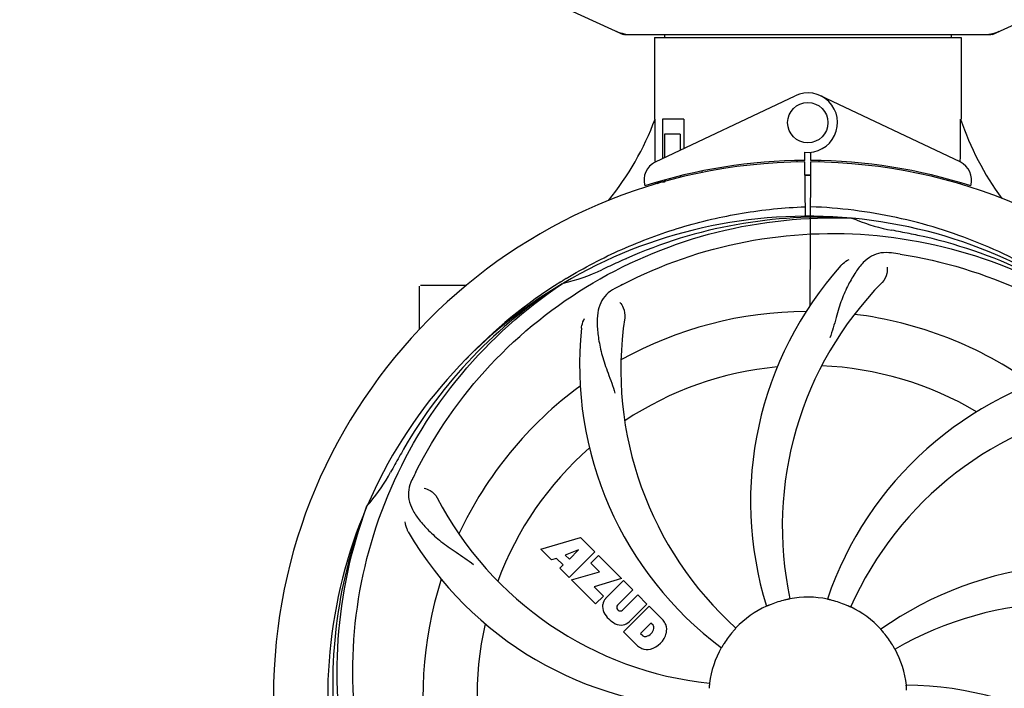
# Model space of a CAD drawing. Units: millimetres. Extents: x 1274 to 7008, y -4616 to 3317.
# Drawn here: x 2044 to 2239, y -1620 to -1488 of the extents above; entities that cross this region are included whole.
import ezdxf

# ---------------------------------------------------------------- set-up
doc = ezdxf.new("R2010")
doc.units = ezdxf.units.MM
doc.header["$LTSCALE"] = 30.734
doc.header["$PDMODE"] = 3
doc.header["$PDSIZE"] = 1
doc.layers.get('0').update_dxf_attribs({"linetype": 'CONTINUOUS'})
doc.layers.get('Defpoints').update_dxf_attribs({"linetype": 'CONTINUOUS'})
doc.layers.add('COTAS', color=7, linetype='CONTINUOUS')
doc.styles.add('ARIAL', font='arial.ttf')
doc.dimstyles.new('Diseño_PlanosFabricacion', dxfattribs={"dimtxt": 55, "dimasz": 60, "dimexe": 10, "dimexo": 10, "dimgap": 10, "dimtad": 1, "dimtih": 1, "dimtoh": 1, "dimdec": 0, "dimzin": 1, "dimdsep": 46, "dimtxsty": 'ARIAL', "dimcen": 15, "dimadec": 0, "dimazin": 0, "dimtp": 0.05, "dimtm": 0.05, "dimtfac": 1, "dimtdec": 0, "dimtofl": 0, "dimtmove": 0, "dimatfit": 3, "dimfxl": 0, "dimtolj": 1, "dimarcsym": 0})

# ---------------------------------------------------------------- blocks, each defined once
blk = doc.blocks.new('*D5')
at = {"layer": 'COTAS', "color": 0, "lineweight": -2}
for p, q in [((4835.32, -1457.22), (4835.32, -2407.14)), ((1765.47, -2003.56), (1765.47, -2407.14)), ((1825.47, -2397.14), (4775.32, -2397.14))]:
    blk.add_line(p, q, dxfattribs=at)
at = {"layer": 'COTAS', "color": 0, "lineweight": 0}
for points in [[(1825.47, -2387.14), (1825.47, -2407.14), (1765.47, -2397.14)], [(4775.32, -2387.14), (4775.32, -2407.14), (4835.32, -2397.14)]]:
    blk.add_solid(points, dxfattribs=at)
at = {"layer": 'Defpoints', "color": 0, "lineweight": 0}
for p in [(4835.32, -1447.22), (1765.47, -1993.56), (4835.32, -2397.14)]:
    blk.add_point(p, dxfattribs=at)
at = {"layer": 'COTAS', "color": 0, "insert": (3250.39, -2359.04), "char_height": 55, "attachment_point": 5, "style": 'ARIAL'}
blk.add_mtext('\\A1;3070 mm', dxfattribs=at)

msp = doc.modelspace()

# ---------------------------------------------------------------- linework, layer by layer
for p, q in [((2146.91, -1483.03), (2163.82, -1490.75)), ((2237.11, -1490.75), (2254.03, -1483.03)), ((2164.13, -1490.81), (2236.81, -1490.81)), ((2170.07, -1491.39), (2170.07, -1507.56)), ((2170.07, -1491.39), (2170.07, -1507.56)), ((2170.07, -1491.39), (2230.87, -1491.39)), ((2172.05, -1490.81), (2172.05, -1491.39)), ((2228.89, -1490.81), (2228.89, -1491.39)), ((2230.87, -1491.39), (2230.87, -1507.56)), ((2230.87, -1491.39), (2230.87, -1507.56)), ((2170.26, -1516.04), (2197.94, -1502.93)), ((2230.68, -1516.04), (2202.99, -1502.93)), ((2170.22, -1515.77), (2170.17, -1507.56)), ((2171.67, -1507.56), (2171.67, -1515.37)), ((2175.89, -1507.56), (2171.67, -1507.56)), ((2175.89, -1507.56), (2175.89, -1513.37)), ((2172.03, -1510.56), (2172.03, -1515.2)), ((2175.18, -1510.56), (2172.03, -1510.56)), ((2175.18, -1510.56), (2175.18, -1513.71)), ((2170.23, -1516.04), (2170.22, -1515.77)), ((2198.3, -1515.8), (2198.26, -1516.11)), ((2199.84, -1514.13), (2199.85, -1515.76)), ((2201.08, -1515.76), (2201.09, -1514.13)), ((2202.64, -1515.8), (2202.67, -1516.11)), ((2199.85, -1516.06), (2199.92, -1526.84)), ((2200.92, -1544.51), (2201.08, -1516.06)), ((2172.03, -1519.64), (2172.03, -1520.06)), ((2175.18, -1518.82), (2175.18, -1519.15)), ((2179.42, -1517.88), (2179.42, -1518.2)), ((2170.26, -1520.48), (2170.26, -1520.16)), ((2172.03, -1520.06), (2170.79, -1520.06)), ((2209.16, -1527.22), (2209.4, -1527.23)), ((2123.47, -1549.25), (2123.47, -1540.71)), ((2128.47, -1540.56), (2123.62, -1540.56)), ((2132.71, -1540.56), (2128.47, -1540.56)), ((2151.5, -1539.83), (2151.72, -1539.69)), ((2151.75, -1540.23), (2151.95, -1540.1)), ((2112.95, -1584.49), (2113.04, -1584.27)), ((2147.54, -1592.88), (2155.36, -1590.52)), ((2155.36, -1590.52), (2158.24, -1593.41)), ((2149.65, -1594.99), (2147.54, -1592.88)), ((2154.99, -1593.02), (2152.36, -1594.02)), ((2158.24, -1593.41), (2153.15, -1598.5)), ((2153.18, -1594.84), (2154.99, -1593.02)), ((2150.65, -1594.68), (2149.65, -1594.99)), ((2151.96, -1595.99), (2150.65, -1594.68)), ((2152.36, -1594.02), (2153.18, -1594.84)), ((2157.44, -1595.63), (2158.95, -1594.12)), ((2159.17, -1597.36), (2157.44, -1595.63)), ((2158.95, -1594.12), (2163.49, -1598.65)), ((2151.31, -1596.65), (2151.96, -1595.99)), ((2153.15, -1598.5), (2151.31, -1596.65)), ((2153.58, -1598.92), (2159.17, -1597.36)), ((2158.36, -1603.71), (2153.58, -1598.92)), ((2163.49, -1598.65), (2158.11, -1600.33)), ((2160.37, -1602.63), (2163.91, -1599.08)), ((2163.91, -1599.08), (2165.76, -1600.92)), ((2158.11, -1600.33), (2159.92, -1602.15)), ((2165.76, -1600.92), (2162.71, -1603.97)), ((2159.92, -1602.15), (2158.36, -1603.71)), ((2163.7, -1604.96), (2166.75, -1601.91)), ((2166.75, -1601.91), (2168.57, -1603.73)), ((2162.73, -1604.8), (2162.87, -1604.94)), ((2163.9, -1609.25), (2168.99, -1604.16)), ((2168.57, -1603.73), (2165.02, -1607.28)), ((2168.99, -1604.16), (2171.75, -1606.92)), ((2169.34, -1607.51), (2167.28, -1609.57)), ((2169.78, -1607.95), (2169.34, -1607.51)), ((2166.66, -1612.01), (2163.9, -1609.25)), ((2167.28, -1609.57), (2167.72, -1610.01))]:
    msp.add_line(p, q)
msp.add_circle((2200.47, -1508.26), 4)
for centre, radius, start, end in [((2165.61, -1483.28), 7.53, 245.4479, 270.0225), ((2235.32, -1483.24), 7.57, 280.9387, 294.5167), ((2235.33, -1483.24), 7.57, 270.0042, 280.8771), ((2200.47, -1508.26), 5.9, 263.9123, 115.3333), ((2114.52, -1486.57), 59.48, 321.3399, 339.3328), ((2287.5, -1488.15), 59.96, 198.89, 215.9101), ((2200.47, -1622.06), 106.3, 90.3322, 107.7079), ((2200.47, -1622.06), 106.3, 72.2921, 89.6678), ((2200.47, -1622.06), 106, 90.3322, 269.6678), ((2171.97, -1519.65), 4, 115.3333, 196.6298), ((2200.47, -1622.06), 106, 270.3322, 89.6678), ((2228.97, -1519.65), 4, 343.3702, 64.6667), ((2200.47, -1622.06), 103.35, 89.666, 90.334), ((2200.47, -1622.06), 103.35, 89.666, 90.334), ((2200.47, -1622.06), 103.32, 89.6663, 90.3337), ((2196.44, -1514.5), 26.46, 192.1297, 192.816), ((2196.51, -1513.56), 26.54, 194.1848, 194.7336), ((2200.47, -1622.06), 95.24, 84.766, 120.6079), ((2203.02, -1621.6), 94.59, 86.28, 114.0932), ((2200.47, -1622.06), 95.24, 48.766, 84.6079), ((2222.93, -1496.61), 33.48, 246.1995, 247.7196), ((2223.32, -1495.61), 34.55, 247.7531, 259.7572), ((2200.47, -1622.06), 93.95, 78.6963, 79.7582), ((2150.06, -1874.21), 351.09, 78.1224, 78.6945), ((2202.8, -1623.19), 94.59, 50.28, 78.0931), ((2307.9, -1855.7), 351.1, 114.1224, 114.6945), ((2195.63, -1687.07), 154.46, 81.376, 82.0204), ((2200.47, -1622.06), 93.95, 114.6963, 115.7582), ((2259.12, -1583.39), 70, 138.0568, 197.2752), ((2203.3, -1622.63), 97.67, 121.3182, 121.8753), ((2144.66, -1506.41), 34.47, 282.2574, 295.7674), ((2200.47, -1622.06), 95.24, 120.766, 156.6079), ((2202.26, -1620.19), 94.59, 122.28, 150.0931), ((2203.2, -1622.51), 97.52, 122.0226, 136.366), ((2234.91, -1677.79), 154.78, 117.3764, 118.0196), ((2264.42, -1588.34), 69, 135.4683, 192.0184), ((2232.38, -1557.2), 69, 171.4682, 228.0184), ((2200.47, -1622.06), 76.34, 90.2607, 119.0406), ((2200.47, -1622.06), 76.34, 54.2607, 83.0406), ((2225.19, -1556.3), 70, 174.0566, 233.2752), ((2200.47, -1622.06), 65.62, 95.3057, 123.6102), ((2200.47, -1622.06), 65.62, 59.3057, 87.6102), ((2270.65, -1625.25), 70, 102.0566, 161.2752), ((2200.47, -1622.06), 76.34, 126.2607, 155.0406), ((2272.02, -1632.37), 69, 99.4682, 156.0184), ((2424.7, -1747.93), 351.09, 150.1224, 150.6945), ((2200.47, -1622.06), 65.62, 131.3057, 159.6102), ((2200.47, -1622.06), 93.95, 150.6963, 151.7582), ((2087.26, -1561.26), 34.55, 319.7531, 331.7572), ((2259.49, -1646.1), 152.99, 153.3735, 153.8646), ((2261.44, -1647.07), 155.17, 153.862, 154.0194), ((2088.09, -1561.93), 33.48, 318.1995, 319.7196), ((2188.16, -1550.82), 69, 207.4682, 264.0184), ((2200.47, -1622.06), 95.24, 156.766, 192.6081), ((2200.82, -1619.49), 94.59, 158.28, 186.0931), ((2181.81, -1554.33), 70, 210.0575, 269.2752), ((2255.37, -1665.9), 70, 66.0568, 125.2752), ((2200.47, -1622.06), 76.34, 162.2607, 191.0406), ((2162.23, -1604.3), 2.5, 137.9889, 168.5333), ((2200.47, -1622.06), 19.65, 103.2896, 111.7124), ((2200.47, -1622.06), 19.69, 78.5901, 100.3664), ((2200.47, -1622.06), 19.65, 67.2896, 75.7124), ((2252.3, -1672.46), 69, 63.4682, 120.0184), ((2162.76, -1604.18), 3.01, 172.9278, 203.9507), ((2165.02, -1602.62), 5.73, 208.9515, 241.0485), ((2163.16, -1604.38), 0.602, 137.5648, 225), ((2163.29, -1604.51), 0.602, 225, 312.4352), ((2200.47, -1622.06), 19.69, 114.5901, 136.3664), ((2200.47, -1622.06), 19.69, 42.5901, 64.3664), ((2163.34, -1605.42), 2.5, 281.4667, 312.0111), ((2168.84, -1609.38), 3.81, 24.2948, 40.2128), ((2200.47, -1622.06), 65.62, 167.3057, 195.6102), ((2163.47, -1604.89), 3.01, 246.0477, 277.0726), ((2168, -1608.23), 1.96, 281.1957, 350.147), ((2168.1, -1608.36), 4.46, 285.0002, 344.9998), ((2169.16, -1608.43), 0.778, 350.147, 38.0547), ((2169.21, -1608.84), 3.27, 348.0248, 18.305), ((2200.47, -1622.06), 19.65, 139.2896, 147.7124), ((2200.47, -1622.06), 19.65, 31.2896, 39.7124), ((2168.2, -1609.4), 0.778, 231.9453, 283.2407), ((2169.05, -1609.23), 3.66, 229.3209, 245.8629), ((2168.58, -1609.47), 3.27, 251.695, 281.9752), ((2200.47, -1622.06), 19.69, 150.5901, 172.3664), ((2200.47, -1622.06), 19.69, 6.5901, 28.3664), ((2219.12, -1689.8), 70, 30.0577, 89.2752)]:
    msp.add_arc(centre, radius, start, end)
for start_param, end_param in [(-1.666818, -1.653126), (-1.674019, -1.673496)]:
    msp.add_ellipse((2200.47, -1456.45), major_axis=(0, 621.57), ratio=0.048908, start_param=start_param, end_param=end_param)
for points in [[(2164.13, -1490.81), (2164.02, -1490.81), (2163.92, -1490.79), (2163.82, -1490.75)], [(2237.11, -1490.75), (2237.02, -1490.79), (2236.91, -1490.81), (2236.81, -1490.81)]]:
    msp.add_open_spline(points, degree=3)
for points, knots in [([(2152.53, -1539.19), (2156.08, -1537.03), (2163.49, -1533.15), (2175.23, -1528.79), (2187.43, -1525.96), (2195.74, -1525.11), (2199.91, -1524.95)], [0, 0, 0, 0, 0.250002, 0.500003, 0.750003, 1, 1, 1, 1]), ([(2263.33, -1550.35), (2259.1, -1546.5), (2249.94, -1539.55), (2234.61, -1531.68), (2218.15, -1526.6), (2206.74, -1525.17), (2201.03, -1524.95)], [0, 0, 0, 0, 0.250004, 0.500004, 0.749997, 1, 1, 1, 1]), ([(2122.72, -1577.54), (2126.57, -1569.86), (2136.64, -1555.43), (2157.34, -1538.89), (2182.2, -1528.71), (2200.2, -1526.87), (2209.16, -1527.22)], [0, 0, 0, 0, 0.244703, 0.492965, 0.744714, 1, 1, 1, 1]), ([(2163.74, -1540.34), (2171.37, -1536.39), (2187.99, -1530.64), (2214.46, -1529.42), (2240.56, -1535.8), (2256.2, -1544.89), (2263.24, -1550.44)], [0, 0, 0, 0, 0.244703, 0.492965, 0.744714, 1, 1, 1, 1]), ([(2217.07, -1534.11), (2216.38, -1534.01), (2215, -1533.99), (2213.04, -1534.68), (2211.34, -1536.05), (2209.84, -1538), (2208.44, -1540.48), (2207.35, -1542.9), (2206.6, -1545.12), (2205.89, -1547.67), (2205.33, -1549.63), (2204.85, -1550.94)], [0, 0, 0, 0, 0.092652, 0.179011, 0.271296, 0.377961, 0.503705, 0.649499, 0.729611, 0.814613, 1, 1, 1, 1]), ([(2218.79, -1534.36), (2227.28, -1535.65), (2244.11, -1540.76), (2266.24, -1555.34), (2283.61, -1575.84), (2290.92, -1592.39), (2293.35, -1601.02)], [0, 0, 0, 0, 0.244703, 0.492965, 0.744714, 1, 1, 1, 1]), ([(2207.06, -1536.6), (2207.18, -1536.46), (2207.67, -1535.98), (2208.25, -1535.6), (2208.7, -1535.4)], [0, 0, 0, 0, 0.271872, 1, 1, 1, 1]), ([(2216.21, -1536.91), (2216.29, -1537.33), (2216.19, -1538.44), (2215.7, -1539.48), (2215.23, -1539.95)], [0, 0, 0, 0, 0.388616, 1, 1, 1, 1]), ([(2111.39, -1631.74), (2110, -1623.26), (2109.66, -1605.68), (2116.69, -1580.13), (2130.82, -1557.27), (2144.3, -1545.21), (2151.75, -1540.23)], [0, 0, 0, 0, 0.244703, 0.492965, 0.744714, 1, 1, 1, 1]), ([(2162.2, -1541.15), (2161.59, -1541.47), (2160.46, -1542.26), (2159.28, -1543.98), (2158.71, -1546.08), (2158.64, -1548.53), (2158.96, -1551.36), (2159.5, -1553.95), (2160.19, -1556.19), (2161.11, -1558.65), (2161.82, -1560.56), (2162.21, -1561.9)], [0, 0, 0, 0, 0.092726, 0.179136, 0.271447, 0.378126, 0.503857, 0.649623, 0.72972, 0.8147, 1, 1, 1, 1]), ([(2163.15, -1543.92), (2163.46, -1544.21), (2164.03, -1545.17), (2164.25, -1546.3), (2164.15, -1546.96)], [0, 0, 0, 0, 0.388617, 1, 1, 1, 1]), ([(2155.56, -1549.05), (2155.58, -1548.86), (2155.69, -1548.19), (2155.94, -1547.54), (2156.19, -1547.11)], [0, 0, 0, 0, 0.271838, 1, 1, 1, 1]), ([(2121.95, -1579.09), (2121.64, -1579.72), (2121.2, -1581.02), (2121.25, -1583.1), (2122.02, -1585.13), (2123.41, -1587.16), (2125.32, -1589.26), (2127.29, -1591.04), (2129.16, -1592.44), (2131.35, -1593.89), (2133.04, -1595.02), (2134.14, -1595.87)], [0, 0, 0, 0, 0.092746, 0.179175, 0.271496, 0.378176, 0.503905, 0.649663, 0.729754, 0.814724, 1, 1, 1, 1]), ([(2124.35, -1580.78), (2124.77, -1580.83), (2125.79, -1581.27), (2126.63, -1582.06), (2126.94, -1582.65)], [0, 0, 0, 0, 0.388597, 1, 1, 1, 1]), ([(2134.09, -1682.25), (2127.98, -1676.21), (2117.37, -1662.18), (2108.04, -1637.38), (2106.04, -1610.58), (2109.85, -1592.9), (2112.95, -1584.49)], [0, 0, 0, 0, 0.244703, 0.492965, 0.744714, 1, 1, 1, 1]), ([(2121.22, -1589.39), (2121.13, -1589.23), (2120.82, -1588.62), (2120.64, -1587.95), (2120.59, -1587.45)], [0, 0, 0, 0, 0.271928, 1, 1, 1, 1]), ([(2196.93, -1602.71), (2196.93, -1602.72), (2196.89, -1602.72), (2196.85, -1602.74), (2196.75, -1602.75), (2196.64, -1602.78), (2196.49, -1602.81), (2196.26, -1602.86), (2196.08, -1602.91), (2195.95, -1602.94)], [0, 0, 0, 0, 0.01912, 0.07512, 0.166634, 0.29019, 0.441474, 0.614873, 1, 1, 1, 1]), ([(2205.32, -1603.02), (2205.2, -1602.99), (2205.02, -1602.94), (2204.79, -1602.89), (2204.64, -1602.85), (2204.53, -1602.82), (2204.43, -1602.81), (2204.4, -1602.79), (2204.36, -1602.79), (2204.36, -1602.78)], [0, 0, 0, 0, 0.384577, 0.558797, 0.710453, 0.834289, 0.925434, 0.981123, 1, 1, 1, 1]), ([(2193.2, -1603.8), (2193.08, -1603.85), (2192.91, -1603.92), (2192.69, -1604.01), (2192.55, -1604.07), (2192.44, -1604.11), (2192.36, -1604.15), (2192.32, -1604.16), (2192.28, -1604.18), (2192.28, -1604.18)], [0, 0, 0, 0, 0.384578, 0.558798, 0.710455, 0.834291, 0.925436, 0.981124, 1, 1, 1, 1]), ([(2208.98, -1604.33), (2208.98, -1604.33), (2208.94, -1604.31), (2208.9, -1604.3), (2208.81, -1604.26), (2208.7, -1604.21), (2208.56, -1604.15), (2208.35, -1604.06), (2208.17, -1603.98), (2208.06, -1603.93)], [0, 0, 0, 0, 0.01912, 0.07512, 0.166634, 0.29019, 0.441474, 0.614873, 1, 1, 1, 1]), ([(2186.23, -1608.49), (2186.24, -1608.49), (2186.2, -1608.52), (2186.18, -1608.55), (2186.11, -1608.62), (2186.04, -1608.72), (2185.93, -1608.83), (2185.78, -1609.01), (2185.65, -1609.15), (2185.57, -1609.24)], [0, 0, 0, 0, 0.01912, 0.07512, 0.166634, 0.29019, 0.441474, 0.614873, 1, 1, 1, 1]), ([(2215.59, -1609.51), (2215.51, -1609.41), (2215.39, -1609.27), (2215.24, -1609.09), (2215.14, -1608.98), (2215.06, -1608.89), (2214.99, -1608.81), (2214.98, -1608.78), (2214.94, -1608.75), (2214.95, -1608.75)], [0, 0, 0, 0, 0.384578, 0.558798, 0.710456, 0.834292, 0.925436, 0.981124, 1, 1, 1, 1]), ([(2183.85, -1611.56), (2183.78, -1611.67), (2183.69, -1611.83), (2183.56, -1612.03), (2183.49, -1612.16), (2183.43, -1612.26), (2183.38, -1612.34), (2183.35, -1612.37), (2183.34, -1612.41), (2183.33, -1612.41)], [0, 0, 0, 0, 0.384577, 0.558796, 0.710453, 0.834288, 0.925434, 0.981123, 1, 1, 1, 1]), ([(2217.78, -1612.72), (2217.77, -1612.72), (2217.76, -1612.68), (2217.73, -1612.65), (2217.68, -1612.56), (2217.62, -1612.46), (2217.55, -1612.33), (2217.43, -1612.13), (2217.33, -1611.97), (2217.26, -1611.86)], [0, 0, 0, 0, 0.01912, 0.07512, 0.166634, 0.29019, 0.441474, 0.614873, 1, 1, 1, 1]), ([(2180.97, -1619.45), (2180.98, -1619.45), (2180.96, -1619.49), (2180.97, -1619.53), (2180.96, -1619.63), (2180.95, -1619.75), (2180.93, -1619.9), (2180.91, -1620.13), (2180.89, -1620.32), (2180.88, -1620.45)], [0, 0, 0, 0, 0.01912, 0.07512, 0.166634, 0.29019, 0.441474, 0.614873, 1, 1, 1, 1]), ([(2220.08, -1620.79), (2220.07, -1620.66), (2220.06, -1620.48), (2220.04, -1620.25), (2220.03, -1620.1), (2220.02, -1619.98), (2220.01, -1619.88), (2220.02, -1619.84), (2220, -1619.8), (2220.01, -1619.8)], [0, 0, 0, 0, 0.384528, 0.558707, 0.710368, 0.834226, 0.925388, 0.981107, 1, 1, 1, 1])]:
    msp.add_open_spline(points, degree=3, knots=knots)

# ---------------------------------------------------------------- dimensions: what is measured, and where the dimension line sits
at = {"layer": 'COTAS'}
dim = msp.add_linear_dim(base=(4835.32, -2397.14), p1=(1765.47, -1993.56), p2=(4835.32, -1447.22), dimstyle='Diseño_PlanosFabricacion', override={"dimpost": ' mm'}, dxfattribs=at)
dim.commit()
dim.dimension.update_dxf_attribs({"geometry": '*D5', "text_midpoint": (3250.39, -2397.14), "dimtype": 160})

doc.saveas('drawing.dxf')
